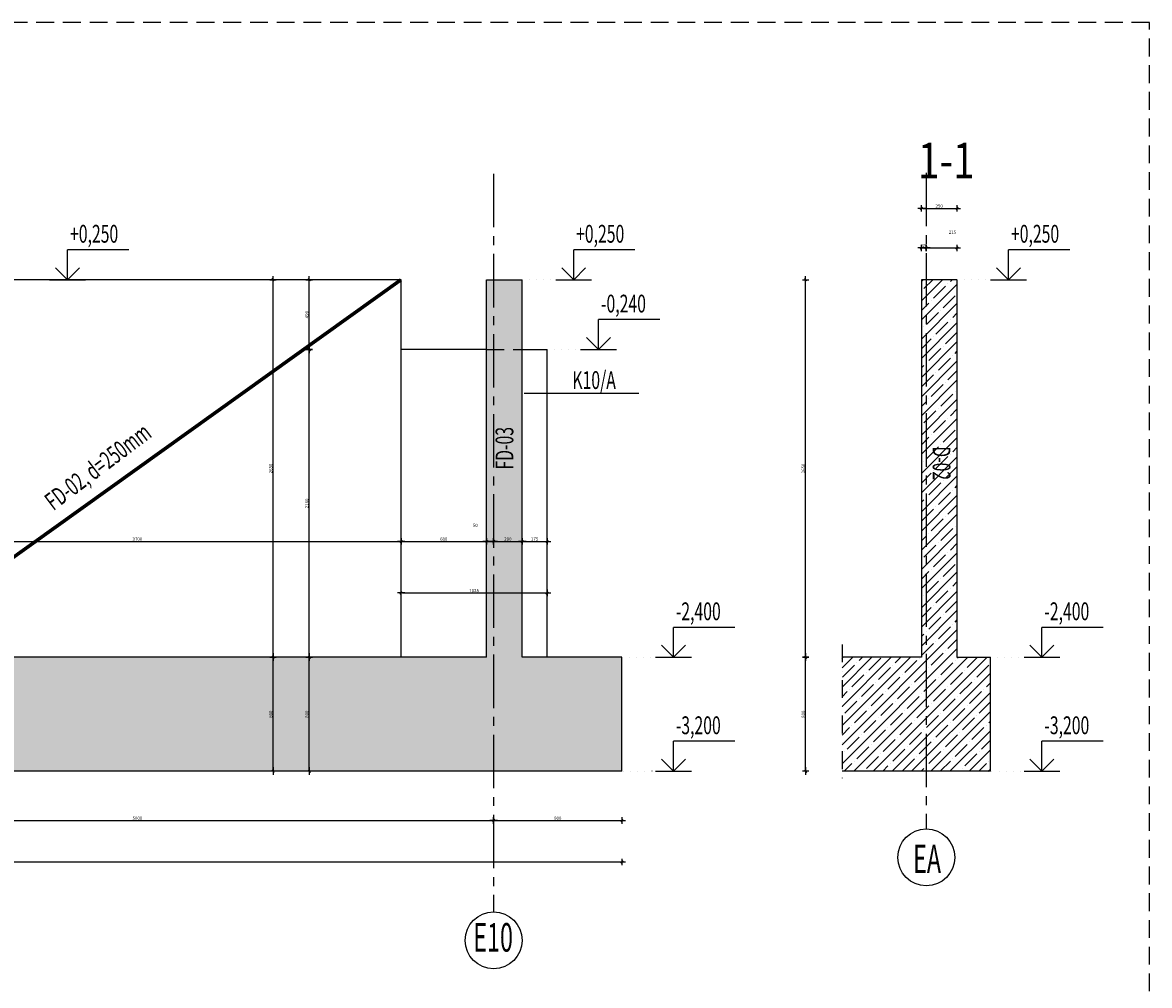
# Model space of a CAD drawing. Units: inches. Extents: x 647887 to 1587665, y -525860 to -265707.
# Drawn here: x 1458766 to 1466674, y -489758 to -482999 of the extents above; entities that cross this region are included whole.
import ezdxf
from ezdxf.enums import TextEntityAlignment as Align

# ---------------------------------------------------------------- set-up
doc = ezdxf.new("R2010")
doc.units = ezdxf.units.IN
doc.header["$LTSCALE"] = 50
for name, pattern in [('CENTER2', [1.125, 0.75, -0.125, 0.125, -0.125]), ('DASHDOT', [25.4, 12.7, -6.35, 0, -6.35]), ('DASHDOT2', [0.5, 0.25, -0.125, 0, -0.125]), ('DASHED2', [0.375, 0.25, -0.125]), ('DOT2', [0.125, 0, -0.125]), ('HIDDEN', [0.375, 0.25, -0.125]), ('HIDDEN2', [0.1875, 0.125, -0.0625])]:
    doc.linetypes.add(name, pattern=pattern)
for name, color, linetype in [('C- ose tekst', 10, 'Continuous'), ('izgled', 3, 'Continuous'), ('K-beton', 1, 'Continuous'), ('K-kote', 2, 'Continuous'), ('K-nevidljivo', 8, 'HIDDEN2'), ('K-presek', 1, 'HIDDEN'), ('K-srafura beton', 8, 'Continuous'), ('KOTE', 2, 'Continuous'), ('NASLOVI', 40, 'Continuous'), ('OSE', 161, 'CENTER2'), ('POMOCNA', 6, 'DOT2'), ('POZ', 8, 'Continuous'), ('PRESEK', 1, 'DASHDOT'), ('Tgreda', 1, 'Continuous'), ('VKOTE', 3, 'Continuous')]:
    doc.layers.add(name, color=color, linetype=linetype)
doc.styles.add('KOTE', font='slosimfnt.shx', dxfattribs={"width": 0.55})
doc.styles.add('natpisi', font='slosimfnt.shx', dxfattribs={"width": 0.8, "height": 60})
doc.styles.add('ose', font='simplex.shx')
doc.styles.add('TEXT OSE RUSKI', font='russ.shx', dxfattribs={"width": 0.8})
doc.dimstyles.new('K50', dxfattribs={"dimscale": 50, "dimtxt": 0.45, "dimasz": 0.2, "dimexe": 1.5, "dimexo": 2, "dimgap": 0.1, "dimtad": 1, "dimdec": 0, "dimrnd": 5, "dimzin": 0, "dimdsep": 46, "dimtxsty": 'KOTE', "dimblk1": 'K1', "dimblk2": 'K1', "dimsah": 1, "dimcen": 0, "dimdle": 0.1, "dimse1": 1, "dimse2": 1, "dimclrd": 2, "dimclrt": 6, "dimaunit": 1, "dimadec": 0, "dimazin": 0, "dimtfac": 10, "dimtdec": 0, "dimtix": 1, "dimtmove": 2, "dimatfit": 3, "dimldrblk": 'K1', "dimfxl": 1.5, "dimtvp": 1.25, "dimtolj": 1, "dimarcsym": 0})
pattern_1 = [(45, (768858.17, -347620.52), (-67.351921, 67.351921), []), (45, (768925.52, -347620.52), (-67.351921, 67.351921), [119.0625, -23.8125, 0, -23.8125])]

# ---------------------------------------------------------------- blocks, each defined once
blk = doc.blocks.new('OTMET_R')
at = {"color": 0, "linetype": 'ByBlock'}
for p, q in [((3, 0), (-3, 0)), ((-2, -2), (0, 0)), ((0, 0), (2, -2)), ((0, 0), (0, -5))]:
    blk.add_line(p, q, dxfattribs=at)
blk = doc.blocks.new('K1')
at = {"layer": 'KOTE', "color": 2}
blk.add_line((-0.81, -0.81), (0.81, 0.81), dxfattribs=at)
for points in [[(-2.79, 0), (2.55, 0)], [(0, 2.25), (0, -2.25)]]:
    blk.add_lwpolyline(points, dxfattribs=at)
blk = doc.blocks.new('*D243')
at = {"layer": 'Defpoints', "color": 0, "ltscale": 10, "transparency": 16777216}
for p in [(1457071.7, -488528.9), (1462071.7, -488528.9), (1462071.7, -488600.4)]:
    blk.add_point(p, dxfattribs=at)
at = {"layer": 'K-kote', "color": 2, "lineweight": -2, "ltscale": 10, "transparency": 16777216}
blk.add_line((1457081.7, -488600.4), (1462061.7, -488600.4), dxfattribs=at)
at = {"layer": 'K-kote', "color": 2, "lineweight": -2, "ltscale": 10, "transparency": 16777216, "xscale": 10, "yscale": 10, "zscale": 10, "rotation": 180}
blk.add_blockref('K1', (1457071.7, -488600.4), dxfattribs=at)
at = {"layer": 'K-kote', "color": 2, "lineweight": -2, "ltscale": 10, "transparency": 16777216, "xscale": 10, "yscale": 10, "zscale": 10}
blk.add_blockref('K1', (1462071.7, -488600.4), dxfattribs=at)
at = {"layer": 'K-kote', "color": 6, "ltscale": 10, "transparency": 16777216, "insert": (1459571.7, -488584.2), "char_height": 22.5, "attachment_point": 5, "style": 'KOTE'}
blk.add_mtext('\\A1;5000', dxfattribs=at)
blk = doc.blocks.new('*D244')
at = {"layer": 'Defpoints', "color": 0, "ltscale": 10, "transparency": 16777216}
for p in [(1462971.7, -488254.5), (1462071.7, -488528.9), (1462971.7, -488600.4)]:
    blk.add_point(p, dxfattribs=at)
at = {"layer": 'K-kote', "color": 2, "lineweight": -2, "ltscale": 10, "transparency": 16777216}
blk.add_line((1462081.7, -488600.4), (1462961.7, -488600.4), dxfattribs=at)
at = {"layer": 'K-kote', "color": 2, "lineweight": -2, "ltscale": 10, "transparency": 16777216, "xscale": 10, "yscale": 10, "zscale": 10, "rotation": 180}
blk.add_blockref('K1', (1462071.7, -488600.4), dxfattribs=at)
at = {"layer": 'K-kote', "color": 2, "lineweight": -2, "ltscale": 10, "transparency": 16777216, "xscale": 10, "yscale": 10, "zscale": 10}
blk.add_blockref('K1', (1462971.7, -488600.4), dxfattribs=at)
at = {"layer": 'K-kote', "color": 6, "ltscale": 10, "transparency": 16777216, "insert": (1462521.7, -488584.2), "char_height": 22.5, "attachment_point": 5, "style": 'KOTE'}
blk.add_mtext('\\A1;900', dxfattribs=at)
blk = doc.blocks.new('*D245')
at = {"layer": 'Defpoints', "color": 0, "ltscale": 10, "transparency": 16777216}
for p in [(1419171.7, -488254.5), (1462971.7, -488254.5), (1462971.7, -488891.2)]:
    blk.add_point(p, dxfattribs=at)
at = {"layer": 'K-kote', "color": 2, "lineweight": -2, "ltscale": 10, "transparency": 16777216}
blk.add_line((1419181.7, -488891.2), (1462961.7, -488891.2), dxfattribs=at)
at = {"layer": 'K-kote', "color": 2, "lineweight": -2, "ltscale": 10, "transparency": 16777216, "xscale": 10, "yscale": 10, "zscale": 10, "rotation": 180}
blk.add_blockref('K1', (1419171.7, -488891.2), dxfattribs=at)
at = {"layer": 'K-kote', "color": 2, "lineweight": -2, "ltscale": 10, "transparency": 16777216, "xscale": 10, "yscale": 10, "zscale": 10}
blk.add_blockref('K1', (1462971.7, -488891.2), dxfattribs=at)
at = {"layer": 'K-kote', "color": 6, "ltscale": 10, "transparency": 16777216, "insert": (1441071.7, -488874.9), "char_height": 22.5, "attachment_point": 5, "style": 'KOTE'}
blk.add_mtext('\\A1;43800', dxfattribs=at)
blk = doc.blocks.new('*D207')
at = {"layer": 'Defpoints', "color": 0, "ltscale": 10, "transparency": 16777216}
for p in [(1457721.7, -486651.2), (1461421.7, -486641.3), (1461421.7, -486651.2)]:
    blk.add_point(p, dxfattribs=at)
at = {"layer": 'K-kote', "color": 2, "lineweight": -2, "ltscale": 10, "transparency": 16777216}
blk.add_line((1457731.7, -486641.3), (1461411.7, -486641.3), dxfattribs=at)
at = {"layer": 'K-kote', "color": 2, "lineweight": -2, "ltscale": 10, "transparency": 16777216, "xscale": 10, "yscale": 10, "zscale": 10, "rotation": 180}
blk.add_blockref('K1', (1457721.7, -486641.3), dxfattribs=at)
at = {"layer": 'K-kote', "color": 2, "lineweight": -2, "ltscale": 10, "transparency": 16777216, "xscale": 10, "yscale": 10, "zscale": 10}
blk.add_blockref('K1', (1461421.7, -486641.3), dxfattribs=at)
at = {"layer": 'K-kote', "color": 6, "ltscale": 10, "transparency": 16777216, "insert": (1459571.7, -486625.1), "char_height": 22.5, "attachment_point": 5, "style": 'KOTE'}
blk.add_mtext('\\A1;3700', dxfattribs=at)
blk = doc.blocks.new('*D208')
at = {"layer": 'Defpoints', "color": 0, "ltscale": 10, "transparency": 16777216}
for p in [(1461421.7, -486651.2), (1462021.7, -486641.3), (1462021.7, -486651.2)]:
    blk.add_point(p, dxfattribs=at)
at = {"layer": 'K-kote', "color": 2, "lineweight": -2, "ltscale": 10, "transparency": 16777216}
blk.add_line((1461431.7, -486641.3), (1462011.7, -486641.3), dxfattribs=at)
at = {"layer": 'K-kote', "color": 2, "lineweight": -2, "ltscale": 10, "transparency": 16777216, "xscale": 10, "yscale": 10, "zscale": 10, "rotation": 180}
blk.add_blockref('K1', (1461421.7, -486641.3), dxfattribs=at)
at = {"layer": 'K-kote', "color": 2, "lineweight": -2, "ltscale": 10, "transparency": 16777216, "xscale": 10, "yscale": 10, "zscale": 10}
blk.add_blockref('K1', (1462021.7, -486641.3), dxfattribs=at)
at = {"layer": 'K-kote', "color": 6, "ltscale": 10, "transparency": 16777216, "insert": (1461721.7, -486625.1), "char_height": 22.5, "attachment_point": 5, "style": 'KOTE'}
blk.add_mtext('\\A1;600', dxfattribs=at)
blk = doc.blocks.new('*D209')
at = {"layer": 'Defpoints', "color": 0, "ltscale": 10, "transparency": 16777216}
for p in [(1462021.7, -486651.2), (1462071.7, -486641.3), (1462071.7, -486641.3)]:
    blk.add_point(p, dxfattribs=at)
at = {"layer": 'K-kote', "color": 2, "lineweight": -2, "ltscale": 10, "transparency": 16777216}
blk.add_line((1462031.7, -486641.3), (1462061.7, -486641.3), dxfattribs=at)
at = {"layer": 'K-kote', "color": 2, "lineweight": -2, "ltscale": 10, "transparency": 16777216, "xscale": 10, "yscale": 10, "zscale": 10, "rotation": 180}
blk.add_blockref('K1', (1462021.7, -486641.3), dxfattribs=at)
at = {"layer": 'K-kote', "color": 2, "lineweight": -2, "ltscale": 10, "transparency": 16777216, "xscale": 10, "yscale": 10, "zscale": 10}
blk.add_blockref('K1', (1462071.7, -486641.3), dxfattribs=at)
at = {"layer": 'K-kote', "color": 6, "ltscale": 10, "transparency": 16777216, "insert": (1461942.7, -486528.8), "char_height": 22.5, "attachment_point": 5, "style": 'KOTE'}
blk.add_mtext('\\A1;50', dxfattribs=at)
blk = doc.blocks.new('*D210')
at = {"layer": 'Defpoints', "color": 0, "ltscale": 10, "transparency": 16777216}
for p in [(1462071.7, -486641.3), (1462271.7, -486641.3), (1462271.7, -486641.3)]:
    blk.add_point(p, dxfattribs=at)
at = {"layer": 'K-kote', "color": 2, "lineweight": -2, "ltscale": 10, "transparency": 16777216}
blk.add_line((1462081.7, -486641.3), (1462261.7, -486641.3), dxfattribs=at)
at = {"layer": 'K-kote', "color": 2, "lineweight": -2, "ltscale": 10, "transparency": 16777216, "xscale": 10, "yscale": 10, "zscale": 10, "rotation": 180}
blk.add_blockref('K1', (1462071.7, -486641.3), dxfattribs=at)
at = {"layer": 'K-kote', "color": 2, "lineweight": -2, "ltscale": 10, "transparency": 16777216, "xscale": 10, "yscale": 10, "zscale": 10}
blk.add_blockref('K1', (1462271.7, -486641.3), dxfattribs=at)
at = {"layer": 'K-kote', "color": 6, "ltscale": 10, "transparency": 16777216, "insert": (1462171.7, -486625.1), "char_height": 22.5, "attachment_point": 5, "style": 'KOTE'}
blk.add_mtext('\\A1;200', dxfattribs=at)
blk = doc.blocks.new('*D211')
at = {"layer": 'Defpoints', "color": 0, "ltscale": 10, "transparency": 16777216}
for p in [(1462271.7, -486641.3), (1462446.7, -486641.3), (1462446.7, -486641.3)]:
    blk.add_point(p, dxfattribs=at)
at = {"layer": 'K-kote', "color": 2, "lineweight": -2, "ltscale": 10, "transparency": 16777216}
blk.add_line((1462281.7, -486641.3), (1462436.7, -486641.3), dxfattribs=at)
at = {"layer": 'K-kote', "color": 2, "lineweight": -2, "ltscale": 10, "transparency": 16777216, "xscale": 10, "yscale": 10, "zscale": 10, "rotation": 180}
blk.add_blockref('K1', (1462271.7, -486641.3), dxfattribs=at)
at = {"layer": 'K-kote', "color": 2, "lineweight": -2, "ltscale": 10, "transparency": 16777216, "xscale": 10, "yscale": 10, "zscale": 10}
blk.add_blockref('K1', (1462446.7, -486641.3), dxfattribs=at)
at = {"layer": 'K-kote', "color": 6, "ltscale": 10, "transparency": 16777216, "insert": (1462359.2, -486625.1), "char_height": 22.5, "attachment_point": 5, "style": 'KOTE'}
blk.add_mtext('\\A1;175', dxfattribs=at)
blk = doc.blocks.new('*D219')
at = {"layer": 'Defpoints', "color": 0, "ltscale": 10, "transparency": 16777216}
for p in [(1461421.7, -487002.6), (1462446.7, -487002.6), (1462446.7, -487002.6)]:
    blk.add_point(p, dxfattribs=at)
at = {"layer": 'K-kote', "color": 2, "lineweight": -2, "ltscale": 10, "transparency": 16777216}
blk.add_line((1461431.7, -487002.6), (1462436.7, -487002.6), dxfattribs=at)
at = {"layer": 'K-kote', "color": 2, "lineweight": -2, "ltscale": 10, "transparency": 16777216, "xscale": 10, "yscale": 10, "zscale": 10, "rotation": 180}
blk.add_blockref('K1', (1461421.7, -487002.6), dxfattribs=at)
at = {"layer": 'K-kote', "color": 2, "lineweight": -2, "ltscale": 10, "transparency": 16777216, "xscale": 10, "yscale": 10, "zscale": 10}
blk.add_blockref('K1', (1462446.7, -487002.6), dxfattribs=at)
at = {"layer": 'K-kote', "color": 6, "ltscale": 10, "transparency": 16777216, "insert": (1461934.2, -486986.4), "char_height": 22.5, "attachment_point": 5, "style": 'KOTE'}
blk.add_mtext('\\A1;1025', dxfattribs=at)
blk = doc.blocks.new('*D165')
at = {"layer": 'Defpoints', "color": 0, "ltscale": 10, "transparency": 16777216}
for p in [(1460523.8, -487454.5), (1460523.8, -487454.5), (1460523.8, -488254.5)]:
    blk.add_point(p, dxfattribs=at)
at = {"layer": 'K-kote', "color": 2, "lineweight": -2, "ltscale": 10, "transparency": 16777216}
blk.add_line((1460523.8, -488244.5), (1460523.8, -487464.5), dxfattribs=at)
at = {"layer": 'K-kote', "color": 2, "lineweight": -2, "ltscale": 10, "transparency": 16777216, "xscale": 10, "yscale": 10, "zscale": 10}
for p, rotation in [((1460523.8, -487454.5), 90), ((1460523.8, -488254.5), 270)]:
    blk.add_blockref('K1', p, dxfattribs=dict(at, rotation=rotation))
at = {"layer": 'K-kote', "color": 6, "ltscale": 10, "transparency": 16777216, "insert": (1460507.6, -487854.5), "char_height": 22.5, "attachment_point": 5, "rotation": 90, "style": 'KOTE'}
blk.add_mtext('\\A1;800', dxfattribs=at)
blk = doc.blocks.new('*D166')
at = {"layer": 'Defpoints', "color": 0, "ltscale": 10, "transparency": 16777216}
for p in [(1460523.8, -484804.5), (1460523.8, -484804.5), (1460523.8, -487454.5)]:
    blk.add_point(p, dxfattribs=at)
at = {"layer": 'K-kote', "color": 2, "lineweight": -2, "ltscale": 10, "transparency": 16777216}
blk.add_line((1460523.8, -487444.5), (1460523.8, -484814.5), dxfattribs=at)
at = {"layer": 'K-kote', "color": 2, "lineweight": -2, "ltscale": 10, "transparency": 16777216, "xscale": 10, "yscale": 10, "zscale": 10}
for p, rotation in [((1460523.8, -484804.5), 90), ((1460523.8, -487454.5), 270)]:
    blk.add_blockref('K1', p, dxfattribs=dict(at, rotation=rotation))
at = {"layer": 'K-kote', "color": 6, "ltscale": 10, "transparency": 16777216, "insert": (1460507.6, -486129.5), "char_height": 22.5, "attachment_point": 5, "rotation": 90, "style": 'KOTE'}
blk.add_mtext('\\A1;2650', dxfattribs=at)
blk = doc.blocks.new('*D167')
at = {"layer": 'Defpoints', "color": 0, "ltscale": 10, "transparency": 16777216}
for p in [(1460777.4, -487454.5), (1460777.4, -487454.5), (1460777.4, -488254.5)]:
    blk.add_point(p, dxfattribs=at)
at = {"layer": 'K-kote', "color": 2, "lineweight": -2, "ltscale": 10, "transparency": 16777216}
blk.add_line((1460777.4, -488244.5), (1460777.4, -487464.5), dxfattribs=at)
at = {"layer": 'K-kote', "color": 2, "lineweight": -2, "ltscale": 10, "transparency": 16777216, "xscale": 10, "yscale": 10, "zscale": 10}
for p, rotation in [((1460777.4, -487454.5), 90), ((1460777.4, -488254.5), 270)]:
    blk.add_blockref('K1', p, dxfattribs=dict(at, rotation=rotation))
at = {"layer": 'K-kote', "color": 6, "ltscale": 10, "transparency": 16777216, "insert": (1460761.1, -487854.5), "char_height": 22.5, "attachment_point": 5, "rotation": 90, "style": 'KOTE'}
blk.add_mtext('\\A1;800', dxfattribs=at)
blk = doc.blocks.new('*D168')
at = {"layer": 'Defpoints', "color": 0, "ltscale": 10, "transparency": 16777216}
for p in [(1460777.4, -485294.5), (1461421.7, -485294.5), (1460777.4, -487454.5)]:
    blk.add_point(p, dxfattribs=at)
at = {"layer": 'K-kote', "color": 2, "lineweight": -2, "ltscale": 10, "transparency": 16777216}
blk.add_line((1460777.4, -487444.5), (1460777.4, -485304.5), dxfattribs=at)
at = {"layer": 'K-kote', "color": 2, "lineweight": -2, "ltscale": 10, "transparency": 16777216, "xscale": 10, "yscale": 10, "zscale": 10}
for p, rotation in [((1460777.4, -485294.5), 90), ((1460777.4, -487454.5), 270)]:
    blk.add_blockref('K1', p, dxfattribs=dict(at, rotation=rotation))
at = {"layer": 'K-kote', "color": 6, "ltscale": 10, "transparency": 16777216, "insert": (1460761.1, -486374.5), "char_height": 22.5, "attachment_point": 5, "rotation": 90, "style": 'KOTE'}
blk.add_mtext('\\A1;2160', dxfattribs=at)
blk = doc.blocks.new('*D169')
at = {"layer": 'Defpoints', "color": 0, "ltscale": 10, "transparency": 16777216}
for p in [(1460769.4, -484804.5), (1460777.4, -484804.5), (1461421.7, -485294.5)]:
    blk.add_point(p, dxfattribs=at)
at = {"layer": 'K-kote', "color": 2, "lineweight": -2, "ltscale": 10, "transparency": 16777216}
blk.add_line((1460777.4, -485284.5), (1460777.4, -484814.5), dxfattribs=at)
at = {"layer": 'K-kote', "color": 2, "lineweight": -2, "ltscale": 10, "transparency": 16777216, "xscale": 10, "yscale": 10, "zscale": 10}
for p, rotation in [((1460777.4, -484804.5), 90), ((1460777.4, -485294.5), 270)]:
    blk.add_blockref('K1', p, dxfattribs=dict(at, rotation=rotation))
at = {"layer": 'K-kote', "color": 6, "ltscale": 10, "transparency": 16777216, "insert": (1460761.1, -485049.5), "char_height": 22.5, "attachment_point": 5, "rotation": 90, "style": 'KOTE'}
blk.add_mtext('\\A1;490', dxfattribs=at)
blk = doc.blocks.new('*D346')
at = {"layer": 'Defpoints', "color": 0, "ltscale": 10, "transparency": 16777216}
for p in [(1464260.8, -487454.5), (1464910.7, -487454.5), (1464910.7, -488254.5)]:
    blk.add_point(p, dxfattribs=at)
at = {"layer": 'K-kote', "color": 2, "lineweight": -2, "ltscale": 10, "transparency": 16777216}
blk.add_line((1464260.8, -488244.5), (1464260.8, -487464.5), dxfattribs=at)
at = {"layer": 'K-kote', "color": 2, "lineweight": -2, "ltscale": 10, "transparency": 16777216, "xscale": 10, "yscale": 10, "zscale": 10}
for p, rotation in [((1464260.8, -487454.5), 90), ((1464260.8, -488254.5), 270)]:
    blk.add_blockref('K1', p, dxfattribs=dict(at, rotation=rotation))
at = {"layer": 'K-kote', "color": 6, "ltscale": 10, "transparency": 16777216, "insert": (1464244.5, -487854.5), "char_height": 22.5, "attachment_point": 5, "rotation": 90, "style": 'KOTE'}
blk.add_mtext('\\A1;800', dxfattribs=at)
blk = doc.blocks.new('*D347')
at = {"layer": 'Defpoints', "color": 0, "ltscale": 10, "transparency": 16777216}
for p in [(1464260.8, -484804.5), (1465073.7, -484804.5), (1464910.7, -487454.5)]:
    blk.add_point(p, dxfattribs=at)
at = {"layer": 'K-kote', "color": 2, "lineweight": -2, "ltscale": 10, "transparency": 16777216}
blk.add_line((1464260.8, -487444.5), (1464260.8, -484814.5), dxfattribs=at)
at = {"layer": 'K-kote', "color": 2, "lineweight": -2, "ltscale": 10, "transparency": 16777216, "xscale": 10, "yscale": 10, "zscale": 10}
for p, rotation in [((1464260.8, -484804.5), 90), ((1464260.8, -487454.5), 270)]:
    blk.add_blockref('K1', p, dxfattribs=dict(at, rotation=rotation))
at = {"layer": 'K-kote', "color": 6, "ltscale": 10, "transparency": 16777216, "insert": (1464244.5, -486129.5), "char_height": 22.5, "attachment_point": 5, "rotation": 90, "style": 'KOTE'}
blk.add_mtext('\\A1;2650', dxfattribs=at)
blk = doc.blocks.new('*D348')
at = {"layer": 'Defpoints', "color": 0, "ltscale": 10, "transparency": 16777216}
for p in [(1465108.2, -484581.3), (1465073.7, -484804.5), (1465108.2, -484804.5)]:
    blk.add_point(p, dxfattribs=at)
at = {"layer": 'K-kote', "color": 2, "lineweight": -2, "ltscale": 10, "transparency": 16777216}
blk.add_line((1465083.7, -484581.3), (1465098.2, -484581.3), dxfattribs=at)
at = {"layer": 'K-kote', "color": 2, "lineweight": -2, "ltscale": 10, "transparency": 16777216, "xscale": 10, "yscale": 10, "zscale": 10, "rotation": 180}
blk.add_blockref('K1', (1465073.7, -484581.3), dxfattribs=at)
at = {"layer": 'K-kote', "color": 2, "lineweight": -2, "ltscale": 10, "transparency": 16777216, "xscale": 10, "yscale": 10, "zscale": 10}
blk.add_blockref('K1', (1465108.2, -484581.3), dxfattribs=at)
at = {"layer": 'K-kote', "color": 6, "ltscale": 10, "transparency": 16777216, "insert": (1465090.9, -484565), "char_height": 22.5, "attachment_point": 5, "style": 'KOTE'}
blk.add_mtext('\\A1;35', dxfattribs=at)
blk = doc.blocks.new('*D349')
at = {"layer": 'Defpoints', "color": 0, "ltscale": 10, "transparency": 16777216}
for p in [(1465323.7, -484581.3), (1465108.2, -484804.5), (1465323.7, -484804.5)]:
    blk.add_point(p, dxfattribs=at)
at = {"layer": 'K-kote', "color": 2, "lineweight": -2, "ltscale": 10, "transparency": 16777216}
blk.add_line((1465118.2, -484581.3), (1465313.7, -484581.3), dxfattribs=at)
at = {"layer": 'K-kote', "color": 2, "lineweight": -2, "ltscale": 10, "transparency": 16777216, "xscale": 10, "yscale": 10, "zscale": 10, "rotation": 180}
blk.add_blockref('K1', (1465108.2, -484581.3), dxfattribs=at)
at = {"layer": 'K-kote', "color": 2, "lineweight": -2, "ltscale": 10, "transparency": 16777216, "xscale": 10, "yscale": 10, "zscale": 10}
blk.add_blockref('K1', (1465323.7, -484581.3), dxfattribs=at)
at = {"layer": 'K-kote', "color": 6, "ltscale": 10, "transparency": 16777216, "insert": (1465291.4, -484471.1), "char_height": 22.5, "attachment_point": 5, "style": 'KOTE'}
blk.add_mtext('\\A1;215', dxfattribs=at)
blk = doc.blocks.new('*D350')
at = {"layer": 'Defpoints', "color": 0, "ltscale": 10, "transparency": 16777216}
for p in [(1465323.7, -484303.5), (1465073.7, -484804.5), (1465323.7, -484804.5)]:
    blk.add_point(p, dxfattribs=at)
at = {"layer": 'K-kote', "color": 2, "lineweight": -2, "ltscale": 10, "transparency": 16777216}
blk.add_line((1465083.7, -484303.5), (1465313.7, -484303.5), dxfattribs=at)
at = {"layer": 'K-kote', "color": 2, "lineweight": -2, "ltscale": 10, "transparency": 16777216, "xscale": 10, "yscale": 10, "zscale": 10, "rotation": 180}
blk.add_blockref('K1', (1465073.7, -484303.5), dxfattribs=at)
at = {"layer": 'K-kote', "color": 2, "lineweight": -2, "ltscale": 10, "transparency": 16777216, "xscale": 10, "yscale": 10, "zscale": 10}
blk.add_blockref('K1', (1465323.7, -484303.5), dxfattribs=at)
at = {"layer": 'K-kote', "color": 6, "ltscale": 10, "transparency": 16777216, "insert": (1465198.7, -484287.3), "char_height": 22.5, "attachment_point": 5, "style": 'KOTE'}
blk.add_mtext('\\A1;250', dxfattribs=at)

msp = doc.modelspace()

# ---------------------------------------------------------------- hatches: boundary and pattern name
at = {"layer": 'K-srafura beton'}
h = msp.add_hatch(dxfattribs=at)
h.set_pattern_fill('ANSI35', color=256, scale=15, style=0)
h.set_pattern_definition(pattern_1)
h.paths.add_polyline_path([(1420071.7199, -487454.5123), (1420021.7199, -487454.5123), (1420021.7199, -485294.5123), (1419771.7199, -485294.5123), (1419771.7199, -487454.5123), (1419171.7199, -487454.5123), (1419171.7199, -488254.5123), (1420071.7199, -488254.5123)])
h.paths.add_polyline_path([(1422071.7199, -485294.5123), (1422026.7199, -485294.5123), (1422026.7199, -487454.5123), (1420071.7199, -487454.5123), (1420071.7199, -488254.5123), (1422071.7199, -488254.5123)])
h.paths.add_polyline_path([(1420021.7199, -484804.5123), (1419771.7199, -484804.5123), (1419771.7199, -485294.5123), (1420021.7199, -485294.5123)])
h.paths.add_polyline_path([(1422176.7199, -485294.5123), (1422071.7199, -485294.5123), (1422071.7199, -488254.5123), (1427571.7199, -488254.5123), (1427571.7199, -487454.5123), (1422176.7199, -487454.5123)])
h.paths.add_polyline_path([(1422176.7199, -485054.5123), (1422071.7199, -485054.5123), (1422071.7199, -485294.5123), (1422176.7199, -485294.5123)])
h.paths.add_polyline_path([(1422071.7199, -485054.5123), (1422050.7199, -485054.5123), (1422026.7199, -485054.5123), (1422026.7199, -485294.5123), (1422071.7199, -485294.5123)])
h.paths.add_polyline_path([(1431035.303, -487454.5123), (1427571.7199, -487454.5123), (1427571.7199, -488254.5123), (1431035.303, -488254.5123)])
h.paths.add_polyline_path([(1433071.7199, -487454.5123), (1431035.303, -487454.5123), (1431035.303, -488254.5123), (1433071.7199, -488254.5123)])
h.paths.add_polyline_path([(1438571.7199, -487454.5123), (1433071.7199, -487454.5123), (1433071.7199, -488254.5123), (1438571.7199, -488254.5123)])
h.paths.add_polyline_path([(1444071.7199, -487454.5123), (1438571.7199, -487454.5123), (1438571.7199, -488254.5123), (1444071.7199, -488254.5123)])
h.paths.add_polyline_path([(1449571.7199, -487454.5123), (1444071.7199, -487454.5123), (1444071.7199, -488254.5123), (1449571.7199, -488254.5123)])
h.paths.add_polyline_path([(1455071.7199, -487454.5123), (1449571.7199, -487454.5123), (1449571.7199, -488254.5123), (1455071.7199, -488254.5123)])
h.paths.add_polyline_path([(1455071.7199, -485294.5123), (1454966.7199, -485294.5123), (1454966.7199, -487454.5123), (1455071.7199, -487454.5123)])
h.paths.add_polyline_path([(1455116.7199, -485294.5123), (1455071.7199, -485294.5123), (1455071.7199, -487454.5123), (1455116.7199, -487454.5123)])
h.paths.add_polyline_path([(1455071.7199, -485054.5123), (1454966.7199, -485054.5123), (1454966.7199, -485294.5123), (1455071.7199, -485294.5123)])
h.paths.add_polyline_path([(1455116.7199, -485054.5123), (1455071.7199, -485054.5123), (1455071.7199, -485294.5123), (1455116.7199, -485294.5123)])
h.paths.add_polyline_path([(1457071.7199, -487454.5123), (1455071.7199, -487454.5123), (1455071.7199, -488254.5123), (1457071.7199, -488254.5123)])
h.paths.add_polyline_path([(1462071.7199, -485294.5123), (1462021.7199, -485294.5123), (1462021.7199, -487454.5123), (1457071.7199, -487454.5123), (1457071.7199, -488254.5123), (1462071.7199, -488254.5123)])
h.paths.add_polyline_path([(1462971.7199, -487454.5123), (1462271.7199, -487454.5123), (1462271.7199, -485294.5123), (1462071.7199, -485294.5123), (1462071.7199, -488254.5123), (1462971.7199, -488254.5123)])
h.paths.add_polyline_path([(1462271.7199, -484804.5123), (1462071.7199, -484804.5123), (1462071.7199, -485294.5123), (1462271.7199, -485294.5123)])
h.paths.add_polyline_path([(1462071.7199, -484804.5123), (1462021.7199, -484804.5123), (1462021.7199, -485294.5123), (1462071.7199, -485294.5123)])
h.paths.add_polyline_path([(1462071.7199, -491891.0575), (1457071.7199, -491891.0575), (1457071.7199, -492341.0575), (1457721.7199, -492341.0575), (1457721.7199, -491925.5575), (1461421.7199, -491925.5575), (1461421.7199, -492341.0575), (1462021.7199, -492341.0575), (1462021.7199, -492798.3447), (1462071.7199, -492798.3447)])
h.paths.add_polyline_path([(1462446.7199, -491891.0575), (1462071.7199, -491891.0575), (1462071.7199, -492798.3447), (1462271.7199, -492798.3447), (1462271.7199, -492341.0575), (1462446.7199, -492341.0575)])
h.paths.add_polyline_path([(1462446.7199, -491441.0575), (1462071.7199, -491441.0575), (1462071.7199, -491891.0575), (1462446.7199, -491891.0575)])
h.paths.add_polyline_path([(1462071.7199, -491441.0575), (1461421.7199, -491441.0575), (1461421.7199, -491675.5575), (1457721.7199, -491675.5575), (1457721.7199, -491441.0575), (1457071.7199, -491441.0575), (1457071.7199, -491891.0575), (1462071.7199, -491891.0575)])
h.paths.add_polyline_path([(1457071.7199, -491891.0575), (1455071.7199, -491891.0575), (1455071.7199, -492798.3447), (1455116.7199, -492798.3447), (1455116.7199, -492341.0575), (1455446.7199, -492341.0575), (1455446.7199, -491925.5575), (1456696.7199, -491925.5575), (1456696.7199, -492341.0575), (1457071.7199, -492341.0575)])
h.paths.add_polyline_path([(1457071.7199, -491441.0575), (1456696.7199, -491441.0575), (1456696.7199, -491675.5575), (1455446.7199, -491675.5575), (1455446.7199, -491441.0575), (1455071.7199, -491441.0575), (1455071.7199, -491891.0575), (1457071.7199, -491891.0575)])
h.paths.add_polyline_path([(1455071.7199, -491441.0575), (1454696.7199, -491441.0575), (1454696.7199, -491675.5575), (1449946.7199, -491675.5575), (1449946.7199, -491441.0575), (1449571.7199, -491441.0575), (1449571.7199, -491891.0575), (1455071.7199, -491891.0575)])
h.paths.add_polyline_path([(1455071.7199, -491891.0575), (1449571.7199, -491891.0575), (1449571.7199, -492341.0575), (1449946.7199, -492341.0575), (1449946.7199, -491925.5575), (1454696.7199, -491925.5575), (1454696.7199, -492341.0575), (1454966.7199, -492341.0575), (1454966.7199, -492798.3447), (1455071.7199, -492798.3447)])
h.paths.add_polyline_path([(1449571.7199, -491441.0575), (1449196.7199, -491441.0575), (1449196.7199, -491675.5575), (1444446.7199, -491675.5575), (1444446.7199, -491441.0575), (1444071.7199, -491441.0575), (1444071.7199, -491891.0575), (1449571.7199, -491891.0575)])
h.paths.add_polyline_path([(1449571.7199, -491891.0575), (1444071.7199, -491891.0575), (1444071.7199, -492341.0575), (1444446.7199, -492341.0575), (1444446.7199, -491925.5575), (1449196.7199, -491925.5575), (1449196.7199, -492341.0575), (1449571.7199, -492341.0575)])
h.paths.add_polyline_path([(1444071.7199, -491891.0575), (1438571.7199, -491891.0575), (1438571.7199, -492341.0575), (1438946.7199, -492341.0575), (1438946.7199, -491925.5575), (1443696.7199, -491925.5575), (1443696.7199, -492341.0575), (1444071.7199, -492341.0575)])
h.paths.add_polyline_path([(1444071.7199, -491441.0575), (1443696.7199, -491441.0575), (1443696.7199, -491675.5575), (1438946.7199, -491675.5575), (1438946.7199, -491441.0575), (1438571.7199, -491441.0575), (1438571.7199, -491891.0575), (1444071.7199, -491891.0575)])
h.paths.add_polyline_path([(1438571.7199, -491441.0575), (1438196.7199, -491441.0575), (1438196.7199, -491675.5575), (1433446.7199, -491675.5575), (1433446.7199, -491441.0575), (1433071.7199, -491441.0575), (1433071.7199, -491891.0575), (1438571.7199, -491891.0575)])
h.paths.add_polyline_path([(1438571.7199, -491891.0575), (1433071.7199, -491891.0575), (1433071.7199, -492341.0575), (1433446.7199, -492341.0575), (1433446.7199, -491925.5575), (1438196.7199, -491925.5575), (1438196.7199, -492341.0575), (1438571.7199, -492341.0575)])
h.paths.add_polyline_path([(1433071.7199, -491441.0575), (1432696.7199, -491441.0575), (1432696.7199, -491675.5575), (1427946.7199, -491675.5575), (1427946.7199, -491441.0575), (1427571.7199, -491441.0575), (1427571.7199, -491891.0575), (1433071.7199, -491891.0575)])
h.paths.add_polyline_path([(1433071.7199, -491891.0575), (1427571.7199, -491891.0575), (1427571.7199, -492341.0575), (1427946.7199, -492341.0575), (1427946.7199, -491925.5575), (1432696.7199, -491925.5575), (1432696.7199, -492341.0575), (1433071.7199, -492341.0575)])
h.paths.add_polyline_path([(1427571.7199, -491441.0575), (1426921.7199, -491441.0575), (1426921.7199, -491675.5575), (1422721.7199, -491675.5575), (1422721.7199, -491441.0575), (1422071.7199, -491441.0575), (1422071.7199, -491891.0575), (1427571.7199, -491891.0575)])
h.paths.add_polyline_path([(1427571.7199, -491891.0575), (1422071.7199, -491891.0575), (1422071.7199, -492798.3447), (1422176.7199, -492798.3447), (1422176.7199, -492341.0575), (1422721.7199, -492341.0575), (1422721.7199, -491925.5575), (1426921.7199, -491925.5575), (1426921.7199, -492341.0575), (1427571.7199, -492341.0575)])
h.paths.add_polyline_path([(1422071.7199, -491441.0575), (1421696.7199, -491441.0575), (1421696.7199, -491675.5575), (1420446.7199, -491675.5575), (1420446.7199, -491441.0575), (1420071.7199, -491441.0575), (1420071.7199, -491891.0575), (1422071.7199, -491891.0575)])
h.paths.add_polyline_path([(1422071.7199, -491891.0575), (1420071.7199, -491891.0575), (1420071.7199, -492341.0575), (1420446.7199, -492341.0575), (1420446.7199, -491925.5575), (1421696.7199, -491925.5575), (1421696.7199, -492341.0575), (1422026.7199, -492341.0575), (1422026.7199, -492798.3447), (1422071.7199, -492798.3447)])
h.paths.add_polyline_path([(1420071.7199, -491441.0575), (1419696.7199, -491441.0575), (1419696.7199, -491891.0575), (1420071.7199, -491891.0575)])
h.paths.add_polyline_path([(1420071.7199, -491891.0575), (1419696.7199, -491891.0575), (1419696.7199, -492341.0575), (1419771.7199, -492341.0575), (1419771.7199, -492798.3447), (1420021.7199, -492798.3447), (1420021.7199, -492341.0575), (1420071.7199, -492341.0575)])
h.paths.add_polyline_path([(1462293.7704, -486166.8984), (1462293.7704, -485661.8389), (1462043.7704, -485661.8389), (1462043.7704, -486166.8984)], flags=9)
h.paths.add_polyline_path([(1465877.7498, -485935.7616), (1465877.7498, -486351.833), (1466127.7498, -486351.833), (1466127.7498, -485935.7616)], flags=9)
h.paths.add_polyline_path([(1457097.3485, -492574.7064), (1457486.6342, -492574.7064), (1457486.6342, -492288.9921), (1457097.3485, -492288.9921)], flags=25)
h.paths.add_polyline_path([(1451843.8711, -491929.5835), (1452259.9425, -491929.5835), (1452259.9425, -491679.5835), (1451843.8711, -491679.5835)], flags=9)
h.paths.add_polyline_path([(1438351.5472, -492566.3133), (1438740.8329, -492566.3133), (1438740.8329, -492280.5991), (1438351.5472, -492280.5991)], flags=9)
h.paths.add_polyline_path([(1436019.7906, -491929.5835), (1436524.8501, -491929.5835), (1436524.8501, -491679.5835), (1436019.7906, -491679.5835)], flags=9)
h.paths.add_polyline_path([(1427308.7197, -492564.1096), (1427698.0055, -492564.1096), (1427698.0055, -492278.3953), (1427308.7197, -492278.3953)], flags=9)
h.paths.add_polyline_path([(1426670.2076, -491920.2004), (1426670.2076, -491680.9147), (1426482.7076, -491680.9147), (1426482.7076, -491920.2004)], flags=9)
h.paths.add_polyline_path([(1426368.3029, -491896.4028), (1426368.3029, -491670.2123), (1426180.8029, -491670.2123), (1426180.8029, -491896.4028)], flags=9)
h.paths.add_polyline_path([(1423090.591, -491920.2004), (1423090.591, -491680.9147), (1422903.091, -491680.9147), (1422903.091, -491920.2004)], flags=9)
h.paths.add_polyline_path([(1424306.2906, -491929.5835), (1424811.3501, -491929.5835), (1424811.3501, -491679.5835), (1424306.2906, -491679.5835)], flags=9)
h = msp.add_hatch(dxfattribs=at)
h.set_pattern_fill('ANSI35', color=256, scale=15, style=0)
h.set_pattern_definition(pattern_1)
h.paths.add_polyline_path([(1465108.1693, -484804.5123), (1465073.6693, -484804.5123), (1465073.6693, -487454.5123), (1464516.8415, -487454.5123), (1464516.8415, -488254.5123), (1465108.1693, -488254.5123)])
h.paths.add_polyline_path([(1465558.1693, -487454.5123), (1465323.6693, -487454.5123), (1465323.6693, -484804.5123), (1465108.1693, -484804.5123), (1465108.1693, -488254.5123), (1465558.1693, -488254.5123)])
h.paths.add_polyline_path([(1465069.6433, -485935.7616), (1465069.6433, -486351.833), (1465319.6433, -486351.833), (1465319.6433, -485935.7616)], flags=9)

# ---------------------------------------------------------------- linework, layer by layer
at = {"layer": 'C- ose tekst', "color": 2, "linetype": 'Continuous', "ltscale": 250}
for centre in [(1465108.1693, -488859.383), (1462071.7199, -489441.69)]:
    msp.add_circle(centre, 200, dxfattribs=at)
at = {"layer": 'izgled'}
for p, q in [((1461421.7199, -484804.5123), (1457721.7199, -484804.5123)), ((1461421.7199, -485294.5123), (1461421.7199, -484804.5123)), ((1461421.7199, -487454.5123), (1461421.7199, -485294.5123)), ((1462021.7199, -485294.5123), (1461421.7199, -485294.5123)), ((1462271.7199, -485294.5123), (1462446.7199, -485294.5123)), ((1462446.7199, -487454.5123), (1462446.7199, -485294.5123))]:
    msp.add_line(p, q, dxfattribs=at)
at = {"layer": 'K-beton'}
for p, q in [((1462021.7199, -487454.5123), (1462021.7199, -484804.5123)), ((1462021.7199, -484804.5123), (1462271.7199, -484804.5123)), ((1462271.7199, -487454.5123), (1462271.7199, -484804.5123)), ((1465073.6693, -484804.5123), (1465073.6693, -487454.5123)), ((1465323.6693, -484804.5123), (1465073.6693, -484804.5123)), ((1465323.6693, -484804.5123), (1465323.6693, -487454.5123)), ((1462021.7199, -487454.5123), (1422176.7199, -487454.5123)), ((1462971.7199, -487454.5123), (1462271.7199, -487454.5123)), ((1462971.7199, -488254.5123), (1462971.7199, -487454.5123)), ((1465073.6693, -487454.5123), (1464516.8415, -487454.5123)), ((1462971.7199, -488254.5123), (1419171.7199, -488254.5123)), ((1465558.1693, -488254.5123), (1464516.8415, -488254.5123))]:
    msp.add_line(p, q, dxfattribs=at)
at = {"layer": 'K-beton', "ltscale": 10}
for p in [(1465323.6693, -487454.5123), (1465558.1693, -488254.5123)]:
    msp.add_line(p, (1465558.1693, -487454.5123), dxfattribs=at)
at = {"layer": 'K-nevidljivo', "linetype": 'DASHED2', "ltscale": 10}
msp.add_line((1462021.7199, -485294.5123), (1462271.7199, -485294.5123), dxfattribs=at)
at = {"layer": 'K-presek', "ltscale": 10}
for p, q in [((1466674.4317, -482999.0885), (1417635.3931, -482999.0885)), ((1466674.4317, -494673.8973), (1466674.4317, -482999.0885))]:
    msp.add_line(p, q, dxfattribs=at)
at = {"layer": 'OSE', "ltscale": 10}
for p, q in [((1462071.7199, -484060.7889), (1462071.7199, -489241.69)), ((1465108.1693, -484054.5123), (1465108.1693, -488659.383))]:
    msp.add_line(p, q, dxfattribs=at)
at = {"layer": 'POMOCNA', "ltscale": 8}
for p, q in [((1462271.7199, -484804.5123), (1462633.5367, -484804.5123)), ((1465323.6693, -484804.5123), (1465685.4861, -484804.5123)), ((1462446.7199, -485294.5123), (1462808.5367, -485294.5123)), ((1462971.7199, -487454.5123), (1463333.5367, -487454.5123)), ((1465558.1693, -487454.5123), (1465919.9861, -487454.5123)), ((1463333.5367, -488254.5123), (1462971.7199, -488254.5123)), ((1465919.9861, -488254.5123), (1465558.1693, -488254.5123))]:
    msp.add_line(p, q, dxfattribs=at)
at = {"layer": 'POZ', "linetype": 'HIDDEN', "ltscale": 10, "const_width": 25}
msp.add_lwpolyline([(1457721.7199, -487454.5123), (1461421.7199, -484804.5123)], dxfattribs=at)
at = {"layer": 'PRESEK', "linetype": 'DASHDOT2', "ltscale": 10}
msp.add_line((1464516.8415, -487364.2248), (1464516.8415, -488352.7209), dxfattribs=at)
at = {"layer": 'VKOTE'}
for p, q in [((1459512.0274, -484594.5123), (1459081.8525, -484594.5123)), ((1463063.7116, -484594.5123), (1462633.5367, -484594.5123)), ((1466115.661, -484594.5123), (1465685.4861, -484594.5123)), ((1463238.7116, -485084.5123), (1462808.5367, -485084.5123)), ((1462286.5256, -485599.7757), (1463090.2364, -485599.7757)), ((1463763.7116, -487244.5123), (1463333.5367, -487244.5123)), ((1466350.161, -487244.5123), (1465919.9861, -487244.5123)), ((1463763.7116, -488044.5123), (1463333.5367, -488044.5123)), ((1466350.161, -488044.5123), (1465919.9861, -488044.5123))]:
    msp.add_line(p, q, dxfattribs=at)

# ---------------------------------------------------------------- block references
at = {"layer": 'VKOTE', "xscale": 41.99999999254942, "yscale": 41.99999999254942, "zscale": 41.99999999254942, "rotation": 180}
for p in [(1459081.8525, -484804.5123), (1462633.5367, -484804.5123), (1465685.4861, -484804.5123), (1462808.5367, -485294.5123), (1463333.5367, -487454.5123), (1465919.9861, -487454.5123), (1463333.5367, -488254.5123), (1465919.9861, -488254.5123)]:
    msp.add_blockref('OTMET_R', p, dxfattribs=at)

# ---------------------------------------------------------------- texts
at = {"layer": 'C- ose tekst', "ltscale": 250, "style": 'ose', "width": 0.6}
for s, p in [('EА', (1465113.8017, -488869.9929)), ('E10', (1462068.1712, -489420.8288))]:
    msp.add_text(s, height=200, dxfattribs=at).set_placement(p, align=Align.MIDDLE_CENTER)
at = {"layer": 'NASLOVI', "style": 'TEXT OSE RUSKI', "width": 0.8}
msp.add_text('1-1', height=250, dxfattribs=at).set_placement((1465249.0236, -483967.2019), align=Align.MIDDLE_CENTER)
at = {"layer": 'Tgreda', "ltscale": 500, "style": 'TEXT OSE RUSKI', "width": 0.65}
msp.add_text('K10/A', height=125, dxfattribs=at).set_placement((1462624.1498, -485571.3857))
for s, rotation, p in [('FD-02, d=250mm', 37.03155925, (1458982.8299, -486429.6298)), ('FD-03', 90, (1462210.4371, -486136.8389)), ('D-02', 270, (1465152.9766, -485973.5592))]:
    msp.add_text(s, height=125, rotation=rotation, dxfattribs=at).set_placement(p)
at = {"layer": 'VKOTE', "color": 6, "style": 'natpisi', "width": 0.65}
for s, p in [('+0,250', (1459098.6894, -484544.5123)), ('+0,250', (1462650.3735, -484544.5123)), ('+0,250', (1465702.3229, -484544.5123)), ('-0,240', (1462825.3735, -485034.5123)), ('-2,400', (1463350.3735, -487194.5123)), ('-2,400', (1465936.8229, -487194.5123)), ('-3,200', (1463350.3735, -487994.5123)), ('-3,200', (1465936.8229, -487994.5123))]:
    msp.add_text(s, height=125, dxfattribs=at).set_placement(p)

# ---------------------------------------------------------------- dimensions: what is measured, and where the dimension line sits
at = {"layer": 'K-kote', "ltscale": 10}
for base, p1, p2, picture, middle in [((1465323.6693, -484303.5497), (1465073.6693, -484804.5123), (1465323.6693, -484804.5123), '*D350', (1465198.6693, -484287.2997)), ((1465108.1692827, -484581.2961081), (1465073.6692825, -484804.5122872), (1465108.1692827, -484804.5122872), '*D348', (1465090.9192826, -484565.0461081)), ((1461421.7199, -486641.3118), (1457721.7199, -486651.2395), (1461421.7199, -486651.2395), '*D207', (1459571.7199, -486625.0618)), ((1462021.7199, -486641.3118), (1461421.7199, -486651.2395), (1462021.7199, -486651.2395), '*D208', (1461721.7199, -486625.0618)), ((1462271.7199, -486641.3118), (1462071.7199, -486641.3118), (1462271.7199, -486641.3118), '*D210', (1462171.7199, -486625.0618)), ((1462446.7199, -486641.3118), (1462271.7199, -486641.3118), (1462446.7199, -486641.3118), '*D211', (1462359.2199, -486625.0618)), ((1462446.7199, -487002.6018), (1461421.7199, -487002.6018), (1462446.7199, -487002.6018), '*D219', (1461934.2199, -486986.3518)), ((1462971.7199, -488891.1985), (1419171.7199, -488254.5123), (1462971.7199, -488254.5123), '*D245', (1441071.7199, -488874.9485)), ((1462971.7199, -488600.4173), (1462071.7199, -488528.9021), (1462971.7199, -488254.5123), '*D244', (1462521.7199, -488584.1673)), ((1462071.7199, -488600.4173), (1457071.7199, -488528.9021), (1462071.7199, -488528.9021), '*D243', (1459571.7199, -488584.1673))]:
    dim = msp.add_linear_dim(base=base, p1=p1, p2=p2, dimstyle='K50', dxfattribs=at)
    dim.commit()
    dim.dimension.update_dxf_attribs({"geometry": picture, "text_midpoint": middle})
for base, p1, p2, picture, middle in [((1465323.6692825309, -484581.2961080662), (1465108.1692826659, -484804.5122872402), (1465323.6692825309, -484804.5122872402), '*D349', (1465291.4028836789, -484471.1374291245)), ((1462071.7199, -486641.3118), (1462021.7199, -486651.2395), (1462071.7199, -486641.3118), '*D209', (1461942.6747, -486528.8118))]:
    dim = msp.add_linear_dim(base=base, p1=p1, p2=p2, dimstyle='K50', dxfattribs=at)
    dim.commit()
    dim.dimension.update_dxf_attribs({"geometry": picture, "text_midpoint": middle, "dimtype": 160})
for base, p1, p2, picture, middle in [((1460523.8235, -484804.5123), (1460523.8235, -487454.5123), (1460523.8235, -484804.5123), '*D166', (1460507.5735, -486129.5123)), ((1460777.3592, -484804.5123), (1461421.7199, -485294.5123), (1460769.4181, -484804.5123), '*D169', (1460761.1092, -485049.5123)), ((1464260.7591, -484804.5123), (1464910.7342, -487454.5123), (1465073.6693, -484804.5123), '*D347', (1464244.5091, -486129.5123)), ((1460777.3592, -485294.5123), (1460777.3592, -487454.5123), (1461421.7199, -485294.5123), '*D168', (1460761.1092, -486374.5123)), ((1460523.8235, -487454.5123), (1460523.8235, -488254.5123), (1460523.8235, -487454.5123), '*D165', (1460507.5735, -487854.5123)), ((1460777.3592, -487454.5123), (1460777.3592, -488254.5123), (1460777.3592, -487454.5123), '*D167', (1460761.1092, -487854.5123)), ((1464260.7591, -487454.5123), (1464910.7342, -488254.5123), (1464910.7342, -487454.5123), '*D346', (1464244.5091, -487854.5123))]:
    dim = msp.add_linear_dim(base=base, p1=p1, p2=p2, angle=90, dimstyle='K50', dxfattribs=at)
    dim.commit()
    dim.dimension.update_dxf_attribs({"geometry": picture, "text_midpoint": middle})

doc.saveas('drawing.dxf')
